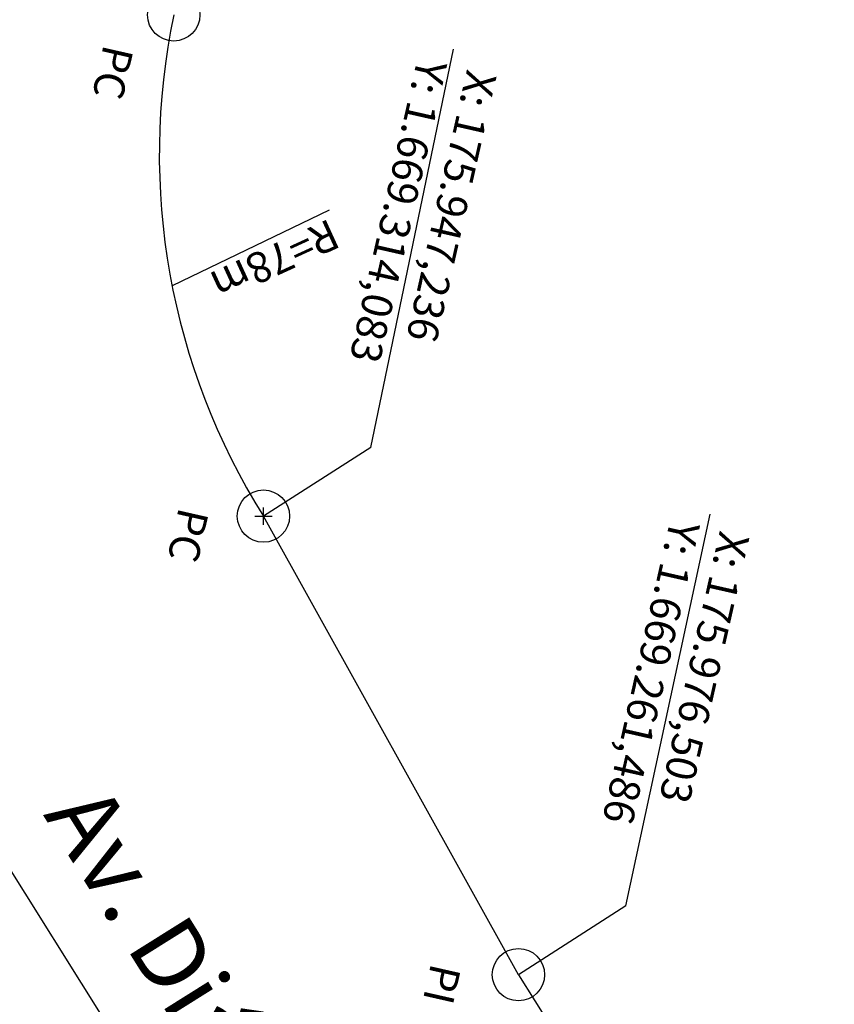
# Model space of a CAD drawing. Units: millimetres. Extents: x 175764 to 176460, y 1668870 to 1671119.
# Drawn here: x 175919 to 176013, y 1669258 to 1669371 of the extents above; entities that cross this region are included whole.
import ezdxf

# ---------------------------------------------------------------- set-up
doc = ezdxf.new("R2010")
doc.units = ezdxf.units.MM
doc.header["$PDMODE"] = 2
for name, color, linetype in [('COORD', 2, 'Continuous'), ('PASSEIO2', 2, 'Continuous'), ('T-DIM', 1, 'Continuous')]:
    doc.layers.add(name, color=color, linetype=linetype)
doc.styles.add('REGUA60', font='simplex.shx')

msp = doc.modelspace()

# ---------------------------------------------------------------- linework, layer by layer
at = {"layer": 'COORD'}
for p, q in [((175959.544, 1669321.965), (175969.063, 1669367.651)), ((175954.768, 1669349.185), (175936.751, 1669340.514)), ((175959.544, 1669321.965), (175947.236, 1669314.083)), ((175988.811, 1669269.368), (175998.522, 1669314.31)), ((175988.811, 1669269.368), (175976.503, 1669261.486))]:
    msp.add_line(p, q, dxfattribs=at)
at = {"layer": 'PASSEIO2'}
for p, q in [((175889.896, 1669318.505), (176009.213, 1669128.6)), ((175976.503, 1669261.486), (175947.236, 1669314.083)), ((175976.503, 1669261.486), (176012.754, 1669203.79))]:
    msp.add_line(p, q, dxfattribs=at)
for centre in [(175936.941, 1669371.583), (175947.236, 1669314.083), (175976.503, 1669261.486)]:
    msp.add_circle(centre, 3, dxfattribs=at)
msp.add_arc((176013.282, 1669355.58), 78, 168.1602, 212.14108, dxfattribs=at)
at = {"layer": 'T-DIM'}
msp.add_point((175947.236, 1669314.083), dxfattribs=at)

# ---------------------------------------------------------------- texts
at = {"layer": 'COORD', "attachment_point": 1, "style": 'REGUA60'}
for s, insert, char_height, width, rotation in [('PC', (175932.336, 1669367.538), 3.5, 75.4276, 257.23702), ('X: 175.947,236\\PY: 1.669.314,083', (175974.027, 1669364.646), 3.5, 75.4276, 257.23702), ('R=78m', (175956.292, 1669345.081), 3.5, 75.4276, 204.63781), ('PC', (175940.972, 1669314.443), 3.5, 75.4276, 257.23702), ('X: 175.976,503\\PY: 1.669.261,486', (176003.045, 1669311.739), 3.5, 75.4276, 257.23702), ('{\\C0;Av. Diário de Notícias}', (175928.684, 1669284.08), 8, 165.70772, 302.0678), ('PI', (175969.915, 1669262.146), 3.5, 75.4276, 257.23702)]:
    msp.add_mtext(s, dxfattribs=dict(at, insert=insert, char_height=char_height, width=width, rotation=rotation))

doc.saveas('drawing.dxf')
